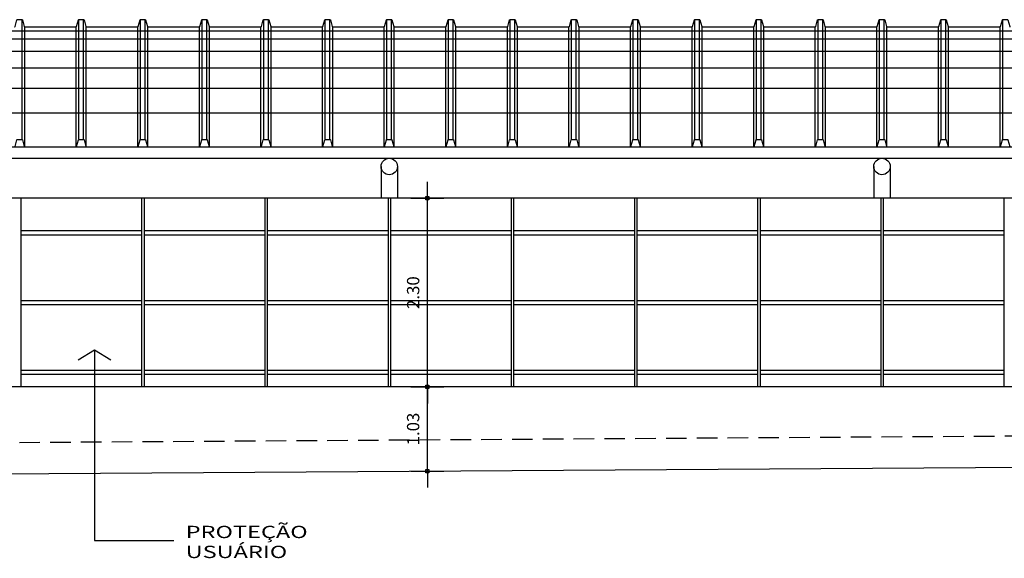
# Model space of a CAD drawing. Extents: x -22187 to 12, y 15 to 23228.
# Drawn here: x -22157 to -22145, y 23202 to 23209 of the extents above; entities that cross this region are included whole.
import ezdxf

# ---------------------------------------------------------------- set-up
doc = ezdxf.new("R2010")
doc.units = 0
doc.header["$MEASUREMENT"] = 0
doc.linetypes.add('HIDDEN', pattern=[0.375, 0.25, -0.125])
doc.layers.get('0').update_dxf_attribs({"linetype": 'CONTINUOUS'})
doc.layers.get('DEFPOINTS').update_dxf_attribs({"linetype": 'CONTINUOUS'})
for name, color, linetype in [('COTA', 7, 'CONTINUOUS'), ('ESPEC', 2, 'CONTINUOUS'), ('PROJECAO', 7, 'HIDDEN')]:
    doc.layers.add(name, color=color, linetype=linetype)
doc.styles.add('REGUA60', font='romnswin.shx', dxfattribs={"width": 1.4})
doc.dimstyles.get("Standard").update_dxf_attribs({"dimtxt": 0.18, "dimasz": 0.18, "dimexe": 0.18, "dimexo": 0.0625, "dimgap": 0.09, "dimtad": 0, "dimtih": 1, "dimtoh": 1, "dimdec": 4, "dimzin": 0, "dimtxsty": 'STANDARD', "dimcen": 0.09, "dimazin": 3, "dimtfac": 1, "dimtdec": 4, "dimtofl": 0, "dimtmove": 0, "dimatfit": 3, "dimtolj": 1, "dimtzin": 0})

# ---------------------------------------------------------------- blocks, each defined once
blk = doc.blocks.new('COTAPT')
at = {"color": 0, "linetype": 'BYBLOCK'}
blk.add_line((0, 0), (200, 0), dxfattribs=at)
at = {"color": 6, "linetype": 'BYBLOCK'}
blk.add_lwpolyline([(-20, 20), (20, 20), (20, -20), (-20, -20)], close=True, dxfattribs=at)
blk = doc.blocks.new('*D15')
at = {"color": 0, "linetype": 'BYBLOCK'}
for p, q in [((-22152.48, 23204.415), (-22152.08, 23204.415)), ((-22152.28, 23203.391), (-22152.28, 23204.414)), ((-22152.48, 23203.39), (-22152.08, 23203.39))]:
    blk.add_line(p, q, dxfattribs=at)
at = {"layer": 'DEFPOINTS', "color": 0, "linetype": 'BYBLOCK'}
for p in [(-22152.78, 23204.415), (-22152.28, 23204.415), (-22152.78, 23203.39)]:
    blk.add_point(p, dxfattribs=at)
at = {"color": 0, "linetype": 'BYBLOCK', "xscale": 0.001, "yscale": 0.001, "zscale": 0.001}
for p, rotation in [((-22152.28, 23204.415), 90), ((-22152.28, 23203.39), 270)]:
    blk.add_blockref('COTAPT', p, dxfattribs=dict(at, rotation=rotation))
at = {"color": 2, "linetype": 'BYBLOCK', "insert": (-22152.453, 23203.902), "char_height": 0.15, "attachment_point": 5, "rotation": 90, "style": 'REGUA60'}
blk.add_mtext('\\A1;1.03', dxfattribs=at)
blk = doc.blocks.new('*D16')
at = {"color": 0, "linetype": 'BYBLOCK'}
for p, q in [((-22060.69, 23225.148), (-22060.29, 23225.148)), ((-22060.49, 23222.849), (-22060.49, 23225.147))]:
    blk.add_line(p, q, dxfattribs=at)
at = {"layer": 'DEFPOINTS', "color": 0, "linetype": 'BYBLOCK'}
for p in [(-22060.99, 23225.148), (-22060.49, 23225.148), (-22060.99, 23222.848)]:
    blk.add_point(p, dxfattribs=at)
at = {"color": 0, "linetype": 'BYBLOCK', "xscale": 0.001, "yscale": 0.001, "zscale": 0.001}
for p, rotation in [((-22060.49, 23225.148), 90), ((-22060.49, 23222.848), 270)]:
    blk.add_blockref('COTAPT', p, dxfattribs=dict(at, rotation=rotation))
at = {"color": 2, "linetype": 'BYBLOCK', "insert": (-22060.663, 23223.998), "char_height": 0.15, "attachment_point": 5, "rotation": 90, "style": 'REGUA60'}
blk.add_mtext('\\A1;2.30', dxfattribs=at)
blk = doc.blocks.new('INDSETA')
at = {"color": 4, "linetype": 'BYBLOCK'}
for p, q in [((1.24, 2), (0, 0)), ((0, 0), (1.24, -2))]:
    blk.add_line(p, q, dxfattribs=at)

msp = doc.modelspace()

# ---------------------------------------------------------------- linework, layer by layer
at = {"layer": 'COTA'}
for p, q in [((-22157.216, 23207.429), (-22157.216, 23208.889)), ((-22156.523, 23207.429), (-22156.523, 23208.889)), ((-22156.466, 23207.429), (-22156.466, 23208.889)), ((-22155.773, 23207.429), (-22155.773, 23208.889)), ((-22155.716, 23207.429), (-22155.716, 23208.889)), ((-22155.023, 23207.429), (-22155.023, 23208.889)), ((-22154.966, 23207.429), (-22154.966, 23208.889)), ((-22154.273, 23207.429), (-22154.273, 23208.889)), ((-22154.216, 23207.429), (-22154.216, 23208.889)), ((-22153.523, 23207.429), (-22153.523, 23208.889)), ((-22153.466, 23207.429), (-22153.466, 23208.889)), ((-22152.773, 23207.429), (-22152.773, 23208.889)), ((-22152.716, 23207.429), (-22152.716, 23208.889)), ((-22152.023, 23207.429), (-22152.023, 23208.889)), ((-22151.966, 23207.429), (-22151.966, 23208.889)), ((-22151.273, 23207.429), (-22151.273, 23208.889)), ((-22151.216, 23207.429), (-22151.216, 23208.889)), ((-22150.523, 23207.429), (-22150.523, 23208.889)), ((-22150.466, 23207.429), (-22150.466, 23208.889)), ((-22149.773, 23207.429), (-22149.773, 23208.889)), ((-22149.716, 23207.429), (-22149.716, 23208.889)), ((-22149.023, 23207.429), (-22149.023, 23208.889)), ((-22148.966, 23207.429), (-22148.966, 23208.889)), ((-22148.273, 23207.429), (-22148.273, 23208.889)), ((-22148.216, 23207.429), (-22148.216, 23208.889)), ((-22147.523, 23207.429), (-22147.523, 23208.889)), ((-22147.466, 23207.429), (-22147.466, 23208.889)), ((-22146.773, 23207.429), (-22146.773, 23208.889)), ((-22146.716, 23207.429), (-22146.716, 23208.889)), ((-22146.023, 23207.429), (-22146.023, 23208.889)), ((-22145.966, 23207.429), (-22145.966, 23208.889)), ((-22145.273, 23207.429), (-22145.273, 23208.889)), ((-22157.183, 23207.341), (-22157.183, 23208.8)), ((-22156.556, 23207.341), (-22156.556, 23208.8)), ((-22156.433, 23207.341), (-22156.433, 23208.8)), ((-22155.806, 23207.341), (-22155.806, 23208.8)), ((-22155.683, 23207.341), (-22155.683, 23208.8)), ((-22155.056, 23207.341), (-22155.056, 23208.8)), ((-22154.933, 23207.341), (-22154.933, 23208.8)), ((-22154.306, 23207.341), (-22154.306, 23208.8)), ((-22154.183, 23207.341), (-22154.183, 23208.8)), ((-22153.556, 23207.341), (-22153.556, 23208.8)), ((-22153.433, 23207.341), (-22153.433, 23208.8)), ((-22152.806, 23207.341), (-22152.806, 23208.8)), ((-22152.683, 23207.341), (-22152.683, 23208.8)), ((-22152.056, 23207.341), (-22152.056, 23208.8)), ((-22151.933, 23207.341), (-22151.933, 23208.8)), ((-22151.306, 23207.341), (-22151.306, 23208.8)), ((-22151.183, 23207.341), (-22151.183, 23208.8)), ((-22150.556, 23207.341), (-22150.556, 23208.8)), ((-22150.433, 23207.341), (-22150.433, 23208.8)), ((-22149.806, 23207.341), (-22149.806, 23208.8)), ((-22149.683, 23207.341), (-22149.683, 23208.8)), ((-22149.056, 23207.341), (-22149.056, 23208.8)), ((-22148.933, 23207.341), (-22148.933, 23208.8)), ((-22148.306, 23207.341), (-22148.306, 23208.8)), ((-22148.183, 23207.341), (-22148.183, 23208.8)), ((-22147.556, 23207.341), (-22147.556, 23208.8)), ((-22147.433, 23207.341), (-22147.433, 23208.8)), ((-22146.806, 23207.341), (-22146.806, 23208.8)), ((-22146.683, 23207.341), (-22146.683, 23208.8)), ((-22146.056, 23207.341), (-22146.056, 23208.8)), ((-22145.933, 23207.341), (-22145.933, 23208.8)), ((-22145.306, 23207.341), (-22145.306, 23208.8)), ((-22152.844, 23207.1), (-22152.844, 23206.715)), ((-22152.644, 23207.1), (-22152.644, 23206.715)), ((-22146.844, 23207.1), (-22146.844, 23206.715)), ((-22146.644, 23207.1), (-22146.644, 23206.715)), ((-22139.229, 23206.715), (-22176.759, 23206.715)), ((-22155.759, 23206.315), (-22157.229, 23206.315)), ((-22154.259, 23206.315), (-22155.729, 23206.315)), ((-22152.759, 23206.315), (-22154.229, 23206.315)), ((-22151.259, 23206.315), (-22152.729, 23206.315)), ((-22149.759, 23206.315), (-22151.229, 23206.315)), ((-22148.259, 23206.315), (-22149.729, 23206.315)), ((-22146.759, 23206.315), (-22148.229, 23206.315)), ((-22145.259, 23206.315), (-22146.729, 23206.315)), ((-22155.759, 23206.265), (-22157.229, 23206.265)), ((-22154.259, 23206.265), (-22155.729, 23206.265)), ((-22152.759, 23206.265), (-22154.229, 23206.265)), ((-22151.259, 23206.265), (-22152.729, 23206.265)), ((-22149.759, 23206.265), (-22151.229, 23206.265)), ((-22148.259, 23206.265), (-22149.729, 23206.265)), ((-22146.759, 23206.265), (-22148.229, 23206.265)), ((-22145.259, 23206.265), (-22146.729, 23206.265)), ((-22155.759, 23205.465), (-22157.229, 23205.465)), ((-22155.759, 23205.415), (-22157.229, 23205.415)), ((-22154.259, 23205.465), (-22155.729, 23205.465)), ((-22154.259, 23205.415), (-22155.729, 23205.415)), ((-22152.759, 23205.465), (-22154.229, 23205.465)), ((-22152.759, 23205.415), (-22154.229, 23205.415)), ((-22151.259, 23205.465), (-22152.729, 23205.465)), ((-22151.259, 23205.415), (-22152.729, 23205.415)), ((-22149.759, 23205.465), (-22151.229, 23205.465)), ((-22149.759, 23205.415), (-22151.229, 23205.415)), ((-22148.259, 23205.465), (-22149.729, 23205.465)), ((-22148.259, 23205.415), (-22149.729, 23205.415)), ((-22146.759, 23205.465), (-22148.229, 23205.465)), ((-22146.759, 23205.415), (-22148.229, 23205.415)), ((-22145.259, 23205.465), (-22146.729, 23205.465)), ((-22145.259, 23205.415), (-22146.729, 23205.415)), ((-22155.759, 23204.615), (-22157.229, 23204.615)), ((-22155.759, 23204.565), (-22157.229, 23204.565)), ((-22154.259, 23204.615), (-22155.729, 23204.615)), ((-22154.259, 23204.565), (-22155.729, 23204.565)), ((-22152.759, 23204.615), (-22154.229, 23204.615)), ((-22152.759, 23204.565), (-22154.229, 23204.565)), ((-22151.259, 23204.615), (-22152.729, 23204.615)), ((-22151.259, 23204.565), (-22152.729, 23204.565)), ((-22149.759, 23204.615), (-22151.229, 23204.615)), ((-22149.759, 23204.565), (-22151.229, 23204.565)), ((-22148.259, 23204.615), (-22149.729, 23204.615)), ((-22148.259, 23204.565), (-22149.729, 23204.565)), ((-22146.759, 23204.615), (-22148.229, 23204.615)), ((-22146.759, 23204.565), (-22148.229, 23204.565)), ((-22145.259, 23204.615), (-22146.729, 23204.615)), ((-22145.259, 23204.565), (-22146.729, 23204.565))]:
    msp.add_line(p, q, dxfattribs=at)
at = {"layer": 'COTA', "color": 9}
for p, q in [((-22118.644, 23208.75), (-22180.844, 23208.75)), ((-22118.644, 23208.65), (-22180.844, 23208.65)), ((-22118.644, 23208.5), (-22180.844, 23208.5)), ((-22118.644, 23208.3), (-22180.844, 23208.3)), ((-22118.644, 23208.05), (-22180.844, 23208.05)), ((-22118.644, 23207.75), (-22180.844, 23207.75))]:
    msp.add_line(p, q, dxfattribs=at)
at = {"layer": 'COTA', "color": 2}
for p, q in [((-22157.183, 23208.8), (-22156.556, 23208.8)), ((-22156.433, 23208.8), (-22155.806, 23208.8)), ((-22155.683, 23208.8), (-22155.056, 23208.8)), ((-22154.933, 23208.8), (-22154.306, 23208.8)), ((-22154.183, 23208.8), (-22153.556, 23208.8)), ((-22153.433, 23208.8), (-22152.806, 23208.8)), ((-22152.683, 23208.8), (-22152.056, 23208.8)), ((-22151.933, 23208.8), (-22151.306, 23208.8)), ((-22151.183, 23208.8), (-22150.556, 23208.8)), ((-22150.433, 23208.8), (-22149.806, 23208.8)), ((-22149.683, 23208.8), (-22149.056, 23208.8)), ((-22148.933, 23208.8), (-22148.306, 23208.8)), ((-22148.183, 23208.8), (-22147.556, 23208.8)), ((-22147.433, 23208.8), (-22146.806, 23208.8)), ((-22146.683, 23208.8), (-22146.056, 23208.8)), ((-22145.933, 23208.8), (-22145.306, 23208.8)), ((-22180.844, 23207.341), (-22118.644, 23207.341)), ((-22180.844, 23207.2), (-22118.644, 23207.2)), ((-22157.229, 23206.715), (-22157.229, 23204.415)), ((-22155.759, 23206.715), (-22155.759, 23204.415)), ((-22155.729, 23206.715), (-22155.729, 23204.415)), ((-22154.259, 23206.715), (-22154.259, 23204.415)), ((-22154.229, 23206.715), (-22154.229, 23204.415)), ((-22152.759, 23206.715), (-22152.759, 23204.415)), ((-22152.729, 23206.715), (-22152.729, 23204.415)), ((-22151.259, 23206.715), (-22151.259, 23204.415)), ((-22151.229, 23206.715), (-22151.229, 23204.415)), ((-22149.759, 23206.715), (-22149.759, 23204.415)), ((-22149.729, 23206.715), (-22149.729, 23204.415)), ((-22148.259, 23206.715), (-22148.259, 23204.415)), ((-22148.229, 23206.715), (-22148.229, 23204.415)), ((-22146.759, 23206.715), (-22146.759, 23204.415)), ((-22146.729, 23206.715), (-22146.729, 23204.415)), ((-22145.259, 23206.715), (-22145.259, 23204.415)), ((-22156.334, 23202.543), (-22155.367, 23202.543))]:
    msp.add_line(p, q, dxfattribs=at)
at = {"layer": 'COTA', "color": 4}
for p, q in [((-22139.144, 23204.415), (-22176.759, 23204.415)), ((-22184.325, 23203.183), (-22116.009, 23203.627))]:
    msp.add_line(p, q, dxfattribs=at)
at = {"layer": 'COTA', "color": 2}
for points in [[(-22157.306, 23208.8, 0.335793), (-22157.301, 23208.804), (-22157.278, 23208.885, -0.335793), (-22157.273, 23208.889), (-22157.216, 23208.889, -0.335793), (-22157.211, 23208.885), (-22157.188, 23208.804, 0.335793), (-22157.183, 23208.8, 0)], [(-22156.556, 23208.8, 0.335793), (-22156.551, 23208.804), (-22156.528, 23208.885, -0.335793), (-22156.523, 23208.889), (-22156.466, 23208.889, -0.335793), (-22156.461, 23208.885), (-22156.438, 23208.804, 0.335793), (-22156.433, 23208.8, 0)], [(-22155.806, 23208.8, 0.335793), (-22155.801, 23208.804), (-22155.778, 23208.885, -0.335793), (-22155.773, 23208.889), (-22155.716, 23208.889, -0.335793), (-22155.711, 23208.885), (-22155.688, 23208.804, 0.335793), (-22155.683, 23208.8, 0)], [(-22155.056, 23208.8, 0.335793), (-22155.051, 23208.804), (-22155.028, 23208.885, -0.335793), (-22155.023, 23208.889), (-22154.966, 23208.889, -0.335793), (-22154.961, 23208.885), (-22154.938, 23208.804, 0.335793), (-22154.933, 23208.8, 0)], [(-22154.306, 23208.8, 0.335793), (-22154.301, 23208.804), (-22154.278, 23208.885, -0.335793), (-22154.273, 23208.889), (-22154.216, 23208.889, -0.335793), (-22154.211, 23208.885), (-22154.188, 23208.804, 0.335793), (-22154.183, 23208.8, 0)], [(-22153.556, 23208.8, 0.335793), (-22153.551, 23208.804), (-22153.528, 23208.885, -0.335793), (-22153.523, 23208.889), (-22153.466, 23208.889, -0.335793), (-22153.461, 23208.885), (-22153.438, 23208.804, 0.335793), (-22153.433, 23208.8, 0)], [(-22152.806, 23208.8, 0.335793), (-22152.801, 23208.804), (-22152.778, 23208.885, -0.335793), (-22152.773, 23208.889), (-22152.716, 23208.889, -0.335793), (-22152.711, 23208.885), (-22152.688, 23208.804, 0.335793), (-22152.683, 23208.8, 0)], [(-22152.056, 23208.8, 0.335793), (-22152.051, 23208.804), (-22152.028, 23208.885, -0.335793), (-22152.023, 23208.889), (-22151.966, 23208.889, -0.335793), (-22151.961, 23208.885), (-22151.938, 23208.804, 0.335793), (-22151.933, 23208.8, 0)], [(-22151.306, 23208.8, 0.335793), (-22151.301, 23208.804), (-22151.278, 23208.885, -0.335793), (-22151.273, 23208.889), (-22151.216, 23208.889, -0.335793), (-22151.211, 23208.885), (-22151.188, 23208.804, 0.335793), (-22151.183, 23208.8, 0)], [(-22150.556, 23208.8, 0.335793), (-22150.551, 23208.804), (-22150.528, 23208.885, -0.335793), (-22150.523, 23208.889), (-22150.466, 23208.889, -0.335793), (-22150.461, 23208.885), (-22150.438, 23208.804, 0.335793), (-22150.433, 23208.8, 0)], [(-22149.806, 23208.8, 0.335793), (-22149.801, 23208.804), (-22149.778, 23208.885, -0.335793), (-22149.773, 23208.889), (-22149.716, 23208.889, -0.335793), (-22149.711, 23208.885), (-22149.688, 23208.804, 0.335793), (-22149.683, 23208.8, 0)], [(-22149.056, 23208.8, 0.335793), (-22149.051, 23208.804), (-22149.028, 23208.885, -0.335793), (-22149.023, 23208.889), (-22148.966, 23208.889, -0.335793), (-22148.961, 23208.885), (-22148.938, 23208.804, 0.335793), (-22148.933, 23208.8, 0)], [(-22148.306, 23208.8, 0.335793), (-22148.301, 23208.804), (-22148.278, 23208.885, -0.335793), (-22148.273, 23208.889), (-22148.216, 23208.889, -0.335793), (-22148.211, 23208.885), (-22148.188, 23208.804, 0.335793), (-22148.183, 23208.8, 0)], [(-22147.556, 23208.8, 0.335793), (-22147.551, 23208.804), (-22147.528, 23208.885, -0.335793), (-22147.523, 23208.889), (-22147.466, 23208.889, -0.335793), (-22147.461, 23208.885), (-22147.438, 23208.804, 0.335793), (-22147.433, 23208.8, 0)], [(-22146.806, 23208.8, 0.335793), (-22146.801, 23208.804), (-22146.778, 23208.885, -0.335793), (-22146.773, 23208.889), (-22146.716, 23208.889, -0.335793), (-22146.711, 23208.885), (-22146.688, 23208.804, 0.335793), (-22146.683, 23208.8, 0)], [(-22146.056, 23208.8, 0.335793), (-22146.051, 23208.804), (-22146.028, 23208.885, -0.335793), (-22146.023, 23208.889), (-22145.966, 23208.889, -0.335793), (-22145.961, 23208.885), (-22145.938, 23208.804, 0.335793), (-22145.933, 23208.8, 0)], [(-22145.306, 23208.8, 0.335793), (-22145.301, 23208.804), (-22145.278, 23208.885, -0.335793), (-22145.273, 23208.889), (-22145.216, 23208.889, -0.335793), (-22145.211, 23208.885), (-22145.188, 23208.804, 0.335793), (-22145.183, 23208.8, 0)]]:
    msp.add_lwpolyline(points, format="xyb", dxfattribs=at)
at = {"layer": 'COTA'}
for points in [[(-22157.306, 23207.341, 0.335793), (-22157.301, 23207.344), (-22157.278, 23207.426, -0.335793), (-22157.273, 23207.429), (-22157.216, 23207.429, -0.335793), (-22157.211, 23207.426), (-22157.188, 23207.344, 0.335793), (-22157.183, 23207.341, 0)], [(-22156.556, 23207.341, 0.335793), (-22156.551, 23207.344), (-22156.528, 23207.426, -0.335793), (-22156.523, 23207.429), (-22156.466, 23207.429, -0.335793), (-22156.461, 23207.426), (-22156.438, 23207.344, 0.335793), (-22156.433, 23207.341, 0)], [(-22155.806, 23207.341, 0.335793), (-22155.801, 23207.344), (-22155.778, 23207.426, -0.335793), (-22155.773, 23207.429), (-22155.716, 23207.429, -0.335793), (-22155.711, 23207.426), (-22155.688, 23207.344, 0.335793), (-22155.683, 23207.341, 0)], [(-22155.056, 23207.341, 0.335793), (-22155.051, 23207.344), (-22155.028, 23207.426, -0.335793), (-22155.023, 23207.429), (-22154.966, 23207.429, -0.335793), (-22154.961, 23207.426), (-22154.938, 23207.344, 0.335793), (-22154.933, 23207.341, 0)], [(-22154.306, 23207.341, 0.335793), (-22154.301, 23207.344), (-22154.278, 23207.426, -0.335793), (-22154.273, 23207.429), (-22154.216, 23207.429, -0.335793), (-22154.211, 23207.426), (-22154.188, 23207.344, 0.335793), (-22154.183, 23207.341, 0)], [(-22153.556, 23207.341, 0.335793), (-22153.551, 23207.344), (-22153.528, 23207.426, -0.335793), (-22153.523, 23207.429), (-22153.466, 23207.429, -0.335793), (-22153.461, 23207.426), (-22153.438, 23207.344, 0.335793), (-22153.433, 23207.341, 0)], [(-22152.806, 23207.341, 0.335793), (-22152.801, 23207.344), (-22152.778, 23207.426, -0.335793), (-22152.773, 23207.429), (-22152.716, 23207.429, -0.335793), (-22152.711, 23207.426), (-22152.688, 23207.344, 0.335793), (-22152.683, 23207.341, 0)], [(-22152.056, 23207.341, 0.335793), (-22152.051, 23207.344), (-22152.028, 23207.426, -0.335793), (-22152.023, 23207.429), (-22151.966, 23207.429, -0.335793), (-22151.961, 23207.426), (-22151.938, 23207.344, 0.335793), (-22151.933, 23207.341, 0)], [(-22151.306, 23207.341, 0.335793), (-22151.301, 23207.344), (-22151.278, 23207.426, -0.335793), (-22151.273, 23207.429), (-22151.216, 23207.429, -0.335793), (-22151.211, 23207.426), (-22151.188, 23207.344, 0.335793), (-22151.183, 23207.341, 0)], [(-22150.556, 23207.341, 0.335793), (-22150.551, 23207.344), (-22150.528, 23207.426, -0.335793), (-22150.523, 23207.429), (-22150.466, 23207.429, -0.335793), (-22150.461, 23207.426), (-22150.438, 23207.344, 0.335793), (-22150.433, 23207.341, 0)], [(-22149.806, 23207.341, 0.335793), (-22149.801, 23207.344), (-22149.778, 23207.426, -0.335793), (-22149.773, 23207.429), (-22149.716, 23207.429, -0.335793), (-22149.711, 23207.426), (-22149.688, 23207.344, 0.335793), (-22149.683, 23207.341, 0)], [(-22149.056, 23207.341, 0.335793), (-22149.051, 23207.344), (-22149.028, 23207.426, -0.335793), (-22149.023, 23207.429), (-22148.966, 23207.429, -0.335793), (-22148.961, 23207.426), (-22148.938, 23207.344, 0.335793), (-22148.933, 23207.341, 0)], [(-22148.306, 23207.341, 0.335793), (-22148.301, 23207.344), (-22148.278, 23207.426, -0.335793), (-22148.273, 23207.429), (-22148.216, 23207.429, -0.335793), (-22148.211, 23207.426), (-22148.188, 23207.344, 0.335793), (-22148.183, 23207.341, 0)], [(-22147.556, 23207.341, 0.335793), (-22147.551, 23207.344), (-22147.528, 23207.426, -0.335793), (-22147.523, 23207.429), (-22147.466, 23207.429, -0.335793), (-22147.461, 23207.426), (-22147.438, 23207.344, 0.335793), (-22147.433, 23207.341, 0)], [(-22146.806, 23207.341, 0.335793), (-22146.801, 23207.344), (-22146.778, 23207.426, -0.335793), (-22146.773, 23207.429), (-22146.716, 23207.429, -0.335793), (-22146.711, 23207.426), (-22146.688, 23207.344, 0.335793), (-22146.683, 23207.341, 0)], [(-22146.056, 23207.341, 0.335793), (-22146.051, 23207.344), (-22146.028, 23207.426, -0.335793), (-22146.023, 23207.429), (-22145.966, 23207.429, -0.335793), (-22145.961, 23207.426), (-22145.938, 23207.344, 0.335793), (-22145.933, 23207.341, 0)], [(-22145.306, 23207.341, 0.335793), (-22145.301, 23207.344), (-22145.278, 23207.426, -0.335793), (-22145.273, 23207.429), (-22145.216, 23207.429, -0.335793), (-22145.211, 23207.426), (-22145.188, 23207.344, 0.335793), (-22145.183, 23207.341, 0)]]:
    msp.add_lwpolyline(points, format="xyb", dxfattribs=at)
at = {"layer": 'COTA', "color": 2}
for centre in [(-22152.744, 23207.1), (-22146.744, 23207.1)]:
    msp.add_circle(centre, 0.1, dxfattribs=at)
at = {"layer": 'ESPEC'}
msp.add_line((-22156.334, 23204.864), (-22156.334, 23202.543), dxfattribs=at)
at = {"layer": 'PROJECAO'}
msp.add_line((-22177.123, 23203.61), (-22139.144, 23203.857), dxfattribs=at)

# ---------------------------------------------------------------- block references
at = {"layer": 'ESPEC', "xscale": 0.1, "yscale": 0.1, "zscale": 0.1, "rotation": 270}
msp.add_blockref('INDSETA', (-22156.334, 23204.864), dxfattribs=at)

# ---------------------------------------------------------------- texts
at = {"layer": 'ESPEC', "style": 'REGUA60', "width": 1.4}
for s, p in [('PROTEÇÃO ', (-22155.223, 23202.573)), ('USUÁRIO', (-22155.223, 23202.33))]:
    msp.add_text(s, height=0.15, dxfattribs=at).set_placement(p)

# ---------------------------------------------------------------- dimensions: what is measured, and where the dimension line sits
at = {"layer": 'COTA'}
dim = msp.add_linear_dim(base=(-22152.28, 23206.715), p1=(-22152.78, 23204.415), p2=(-22152.78, 23206.715), angle=90, dimstyle='STANDARD', override={"dimscale": 0.1, "dimtxt": 1.5, "dimasz": 0.01, "dimexe": 2, "dimexo": 3, "dimgap": 0.98, "dimtad": 1, "dimtih": 0, "dimtoh": 0, "dimdec": 2, "dimrnd": 0.005, "dimzin": 4, "dimtxsty": 'REGUA60', "dimblk": 'COTAPT', "dimcen": 4, "dimdle": 4, "dimse1": 1, "dimclrt": 2, "dimaunit": 1}, dxfattribs=at)
dim.commit()
dim.dimension.update_dxf_attribs({"geometry": '*D16', "text_midpoint": (-22152.453, 23205.365), "insert": (-91.79, -18.434)})
dim = msp.add_linear_dim(base=(-22152.28, 23204.4147), p1=(-22152.78, 23203.3895), p2=(-22152.78, 23204.4147), angle=90, dimstyle='STANDARD', override={"dimscale": 0.1, "dimtxt": 1.5, "dimasz": 0.01, "dimexe": 2, "dimexo": 3, "dimgap": 0.98, "dimtad": 1, "dimtih": 0, "dimtoh": 0, "dimdec": 2, "dimrnd": 0.005, "dimzin": 4, "dimtxsty": 'REGUA60', "dimblk": 'COTAPT', "dimcen": 4, "dimdle": 4, "dimclrt": 2, "dimaunit": 1}, dxfattribs=at)
dim.commit()
dim.dimension.update_dxf_attribs({"geometry": '*D15', "text_midpoint": (-22152.453, 23203.9021)})

doc.saveas('drawing.dxf')
